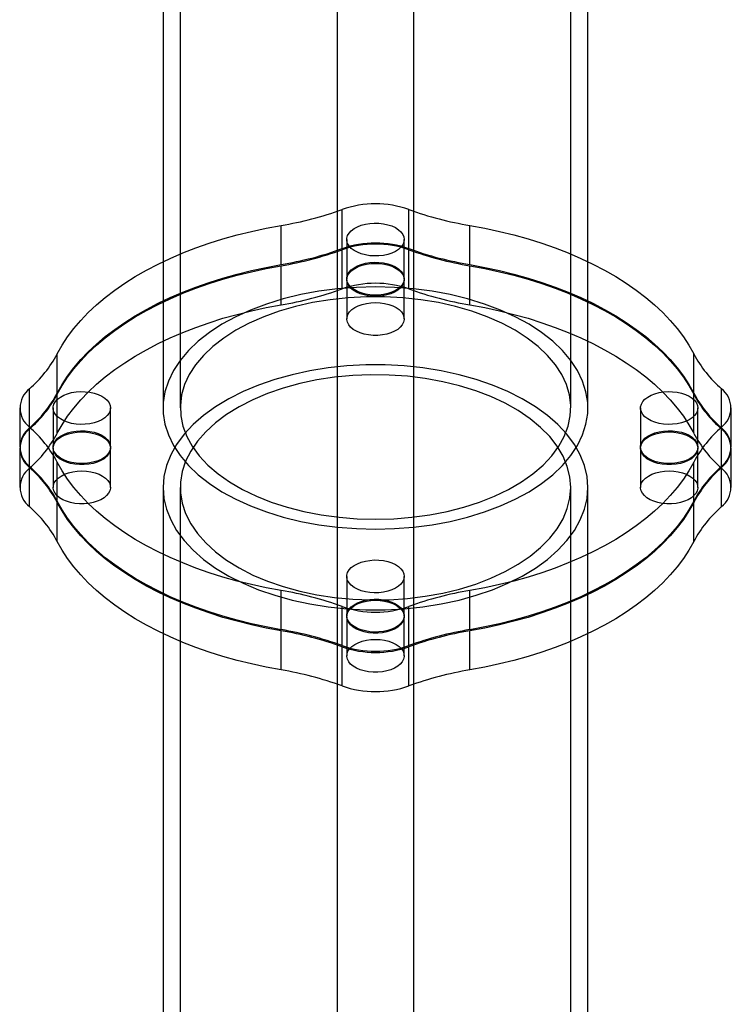
# Model space of a CAD drawing. Units: millimetres. Extents: x -4534 to 4839, y -3372 to 5055.
# Drawn here: x 28 to 177, y 1031 to 1237 of the extents above; entities that cross this region are included whole.
import ezdxf

# ---------------------------------------------------------------- set-up
doc = ezdxf.new("R2010")
doc.units = ezdxf.units.MM
doc.layers.add('Toestel 2D', color=7, linetype='Continuous', lineweight=20)

# ---------------------------------------------------------------- blocks, each defined once
blk = doc.blocks.new('BG-3017-GM')
at = {"layer": 'Toestel 2D', "linetype": 'Continuous', "lineweight": 25}
for p, q in [((57.86, 3955.49), (57.86, 1155.49)), ((61.46, 3955.49), (61.46, 1155.49)), ((143.16, 1155.49), (143.16, 3955.49)), ((146.76, 1155.49), (146.76, 3955.49)), ((94.31, 1551.6), (94.31, 894.95)), ((110.31, 894.95), (110.31, 1551.6)), ((95.3, 1188.82), (95.3, 1197.02)), ((109.31, 1188.82), (109.31, 1197.02)), ((82.57, 1185.49), (82.57, 1193.68)), ((122.04, 1185.49), (122.04, 1193.68)), ((96.31, 1190.73), (96.31, 1182.54)), ((108.31, 1182.54), (108.31, 1190.73)), ((95.3, 1180.4), (95.3, 1188.59)), ((109.31, 1180.4), (109.31, 1188.59)), ((82.57, 1177.06), (82.57, 1185.25)), ((122.04, 1177.06), (122.04, 1185.25)), ((96.31, 1182.31), (96.31, 1174.11)), ((108.31, 1174.11), (108.31, 1182.31)), ((35.72, 1158.61), (35.72, 1166.81)), ((168.89, 1158.61), (168.89, 1166.81)), ((29.9, 1151.31), (29.9, 1159.5)), ((35.72, 1150.19), (35.72, 1158.38)), ((168.89, 1150.19), (168.89, 1158.38)), ((174.71, 1151.31), (174.71, 1159.5)), ((27.86, 1155.49), (27.86, 1147.3)), ((34.86, 1155.49), (34.86, 1147.3)), ((46.86, 1147.3), (46.86, 1155.49)), ((157.76, 1155.49), (157.76, 1147.3)), ((169.76, 1147.3), (169.76, 1155.49)), ((176.76, 1147.3), (176.76, 1155.49)), ((29.9, 1143.28), (29.9, 1151.47)), ((29.9, 1142.88), (29.9, 1151.08)), ((174.71, 1143.28), (174.71, 1151.47)), ((174.71, 1142.88), (174.71, 1151.08)), ((27.86, 1147.06), (27.86, 1138.87)), ((34.86, 1147.06), (34.86, 1138.87)), ((46.86, 1138.87), (46.86, 1147.06)), ((157.76, 1147.06), (157.76, 1138.87)), ((169.76, 1138.87), (169.76, 1147.06)), ((176.76, 1138.87), (176.76, 1147.06)), ((35.72, 1135.98), (35.72, 1144.17)), ((168.89, 1135.98), (168.89, 1144.17)), ((29.9, 1134.85), (29.9, 1143.04)), ((174.71, 1134.85), (174.71, 1143.04)), ((57.86, 1138.87), (57.86, 99.94)), ((61.46, 1138.87), (61.46, 99.94)), ((143.16, 99.94), (143.16, 1138.87)), ((146.76, 99.94), (146.76, 1138.87)), ((35.72, 1127.55), (35.72, 1135.74)), ((168.89, 1127.55), (168.89, 1135.74)), ((96.31, 1120.24), (96.31, 1112.05)), ((108.31, 1112.05), (108.31, 1120.24)), ((82.57, 1109.1), (82.57, 1117.29)), ((122.04, 1109.1), (122.04, 1117.29)), ((95.3, 1105.77), (95.3, 1113.96)), ((109.31, 1105.77), (109.31, 1113.96)), ((96.31, 1111.81), (96.31, 1103.62)), ((108.31, 1103.62), (108.31, 1111.81)), ((82.57, 1100.67), (82.57, 1108.87)), ((122.04, 1100.67), (122.04, 1108.87)), ((95.3, 1097.34), (95.3, 1105.53)), ((109.31, 1097.34), (109.31, 1105.53))]:
    blk.add_line(p, q, dxfattribs=at)
at = {"layer": 'Toestel 2D', "linetype": 'Continuous', "lineweight": 25, "flags": 128}
for points in [[(35.72, 1166.81), (36.73, 1168.6), (37.88, 1170.37), (39.18, 1172.1), (40.63, 1173.8), (42.21, 1175.45), (43.92, 1177.06), (45.77, 1178.62), (47.74, 1180.13), (49.84, 1181.58), (52.05, 1182.98), (54.37, 1184.31), (56.81, 1185.58), (59.34, 1186.79), (61.97, 1187.92), (64.7, 1188.98), (67.5, 1189.96), (70.39, 1190.87), (73.34, 1191.69), (76.36, 1192.44), (79.44, 1193.1), (82.57, 1193.68)], [(108.31, 1190.73), (108.23, 1190.18), (108, 1189.64), (107.62, 1189.13), (107.1, 1188.67), (106.46, 1188.25), (105.71, 1187.9), (104.88, 1187.63), (103.98, 1187.43), (103.03, 1187.32), (102.06, 1187.3), (101.11, 1187.36), (100.18, 1187.52), (99.31, 1187.75), (98.51, 1188.07), (97.82, 1188.45), (97.24, 1188.89), (96.79, 1189.39), (96.48, 1189.91), (96.33, 1190.46), (96.33, 1191.01), (96.48, 1191.56), (96.79, 1192.08), (97.24, 1192.57), (97.82, 1193.02), (98.51, 1193.4), (99.31, 1193.71), (100.18, 1193.95), (101.11, 1194.11), (102.06, 1194.17), (103.03, 1194.15), (103.98, 1194.04), (104.88, 1193.84), (105.71, 1193.57), (106.46, 1193.22), (107.1, 1192.8), (107.62, 1192.33), (108, 1191.82), (108.23, 1191.29), (108.31, 1190.73)], [(122.04, 1193.68), (125.17, 1193.1), (128.25, 1192.44), (131.27, 1191.69), (134.23, 1190.87), (137.11, 1189.96), (139.92, 1188.98), (142.64, 1187.92), (145.27, 1186.79), (147.81, 1185.58), (150.24, 1184.31), (152.56, 1182.98), (154.78, 1181.58), (156.87, 1180.13), (158.85, 1178.62), (160.69, 1177.06), (162.41, 1175.45), (163.99, 1173.8), (165.43, 1172.1), (166.73, 1170.37), (167.89, 1168.6), (168.89, 1166.81)], [(35.72, 1158.61), (36.73, 1160.41), (37.88, 1162.18), (39.18, 1163.91), (40.63, 1165.6), (42.21, 1167.26), (43.92, 1168.87), (45.77, 1170.43), (47.74, 1171.94), (49.84, 1173.39), (52.05, 1174.79), (54.37, 1176.12), (56.81, 1177.39), (59.34, 1178.59), (61.97, 1179.73), (64.7, 1180.78), (67.5, 1181.77), (70.39, 1182.67), (73.34, 1183.5), (76.36, 1184.25), (79.44, 1184.91), (82.57, 1185.49)], [(35.72, 1158.38), (36.73, 1160.17), (37.88, 1161.94), (39.18, 1163.67), (40.63, 1165.37), (42.21, 1167.02), (43.92, 1168.63), (45.77, 1170.19), (47.74, 1171.7), (49.84, 1173.16), (52.05, 1174.55), (54.37, 1175.89), (56.81, 1177.16), (59.34, 1178.36), (61.97, 1179.49), (64.7, 1180.55), (67.5, 1181.53), (70.39, 1182.44), (73.34, 1183.26), (76.36, 1184.01), (79.44, 1184.67), (82.57, 1185.25)], [(102.31, 1185.75), (103.27, 1185.7), (104.21, 1185.57), (105.09, 1185.35), (105.91, 1185.06), (106.63, 1184.69), (107.24, 1184.26), (107.73, 1183.78), (108.07, 1183.26), (108.26, 1182.72), (108.3, 1182.17), (108.19, 1181.62), (107.92, 1181.09), (107.5, 1180.58), (106.95, 1180.13), (106.29, 1179.73), (105.51, 1179.4), (104.66, 1179.14), (103.74, 1178.96), (102.79, 1178.88), (101.82, 1178.88), (100.87, 1178.96), (99.95, 1179.14), (99.1, 1179.4), (98.33, 1179.73), (97.66, 1180.13), (97.11, 1180.58), (96.7, 1181.09), (96.43, 1181.62), (96.31, 1182.17), (96.35, 1182.72), (96.54, 1183.26), (96.89, 1183.78), (97.37, 1184.26), (97.98, 1184.69), (98.7, 1185.06), (99.52, 1185.35), (100.41, 1185.57), (101.34, 1185.7), (102.31, 1185.75)], [(108.31, 1182.54), (108.23, 1181.99), (108, 1181.45), (107.62, 1180.94), (107.1, 1180.48), (106.46, 1180.06), (105.71, 1179.71), (104.88, 1179.43), (103.98, 1179.24), (103.03, 1179.13), (102.06, 1179.1), (101.11, 1179.17), (100.18, 1179.32), (99.31, 1179.56), (98.51, 1179.88), (97.82, 1180.26), (97.24, 1180.7), (96.79, 1181.19), (96.48, 1181.72), (96.33, 1182.27), (96.33, 1182.82), (96.48, 1183.37), (96.79, 1183.89), (97.24, 1184.38), (97.82, 1184.82), (98.51, 1185.21), (99.31, 1185.52), (100.18, 1185.76), (101.11, 1185.91), (102.06, 1185.98), (103.03, 1185.96), (103.98, 1185.85), (104.88, 1185.65), (105.71, 1185.37), (106.46, 1185.02), (107.1, 1184.61), (107.62, 1184.14), (108, 1183.63), (108.23, 1183.09), (108.31, 1182.54)], [(122.04, 1185.49), (125.17, 1184.91), (128.25, 1184.25), (131.27, 1183.5), (134.23, 1182.67), (137.11, 1181.77), (139.92, 1180.78), (142.64, 1179.73), (145.27, 1178.59), (147.81, 1177.39), (150.24, 1176.12), (152.56, 1174.79), (154.78, 1173.39), (156.87, 1171.94), (158.85, 1170.43), (160.69, 1168.87), (162.41, 1167.26), (163.99, 1165.6), (165.43, 1163.91), (166.73, 1162.18), (167.89, 1160.41), (168.89, 1158.61)], [(122.04, 1185.25), (125.17, 1184.67), (128.25, 1184.01), (131.27, 1183.26), (134.23, 1182.44), (137.11, 1181.53), (139.92, 1180.55), (142.64, 1179.49), (145.27, 1178.36), (147.81, 1177.16), (150.24, 1175.89), (152.56, 1174.55), (154.78, 1173.16), (156.87, 1171.7), (158.85, 1170.19), (160.69, 1168.63), (162.41, 1167.02), (163.99, 1165.37), (165.43, 1163.67), (166.73, 1161.94), (167.89, 1160.17), (168.89, 1158.38)], [(102.31, 1130.15), (106.29, 1130.25), (110.24, 1130.55), (114.13, 1131.06), (117.92, 1131.76), (121.59, 1132.66), (125.1, 1133.73), (128.43, 1134.99), (131.55, 1136.4), (134.43, 1137.97), (137.06, 1139.69), (139.4, 1141.53), (141.45, 1143.48), (143.18, 1145.53), (144.58, 1147.66), (145.64, 1149.85), (146.35, 1152.09), (146.71, 1154.35), (146.71, 1156.62), (146.35, 1158.89), (145.64, 1161.13), (144.58, 1163.32), (143.18, 1165.45), (141.45, 1167.5), (139.4, 1169.45), (137.06, 1171.29), (134.43, 1173), (131.55, 1174.57), (128.43, 1175.99), (125.1, 1177.24), (121.59, 1178.32), (117.92, 1179.21), (114.13, 1179.92), (110.24, 1180.42), (106.29, 1180.73), (102.31, 1180.83), (98.32, 1180.73), (94.37, 1180.42), (90.48, 1179.92), (86.69, 1179.21), (83.02, 1178.32), (79.51, 1177.24), (76.18, 1175.99), (73.06, 1174.57), (70.18, 1173), (67.55, 1171.29), (65.21, 1169.45), (63.16, 1167.5), (61.43, 1165.45), (60.03, 1163.32), (58.97, 1161.13), (58.26, 1158.89), (57.9, 1156.62), (57.9, 1154.35), (58.26, 1152.09), (58.97, 1149.85), (60.03, 1147.66), (61.43, 1145.53), (63.16, 1143.48), (65.21, 1141.53), (67.55, 1139.69), (70.18, 1137.97), (73.06, 1136.4), (76.18, 1134.99), (79.51, 1133.73), (83.02, 1132.66), (86.69, 1131.76), (90.48, 1131.06), (94.37, 1130.55), (98.32, 1130.25), (102.31, 1130.15)], [(102.31, 1132.2), (106.13, 1132.3), (109.92, 1132.61), (113.65, 1133.11), (117.27, 1133.82), (120.77, 1134.71), (124.1, 1135.79), (127.24, 1137.04), (130.16, 1138.45), (132.83, 1140.01), (135.24, 1141.71), (137.36, 1143.53), (139.17, 1145.45), (140.66, 1147.47), (141.81, 1149.55), (142.61, 1151.68), (143.06, 1153.85), (143.15, 1156.03), (142.88, 1158.21), (142.25, 1160.37), (141.27, 1162.48), (139.95, 1164.53), (138.3, 1166.5), (136.34, 1168.37), (134.07, 1170.13), (131.53, 1171.76), (128.73, 1173.25), (125.69, 1174.58), (122.45, 1175.75), (119.04, 1176.73), (115.47, 1177.53), (111.8, 1178.14), (108.03, 1178.55), (104.22, 1178.75), (100.39, 1178.75), (96.58, 1178.55), (92.82, 1178.14), (89.14, 1177.53), (85.57, 1176.73), (82.16, 1175.75), (78.92, 1174.58), (75.89, 1173.25), (73.08, 1171.76), (70.54, 1170.13), (68.27, 1168.37), (66.31, 1166.5), (64.66, 1164.53), (63.34, 1162.48), (62.36, 1160.37), (61.74, 1158.21), (61.47, 1156.03), (61.56, 1153.85), (62.01, 1151.68), (62.81, 1149.55), (63.96, 1147.47), (65.44, 1145.45), (67.25, 1143.53), (69.37, 1141.71), (71.78, 1140.01), (74.45, 1138.45), (77.38, 1137.04), (80.51, 1135.79), (83.85, 1134.71), (87.34, 1133.82), (90.96, 1133.11), (94.69, 1132.61), (98.48, 1132.3), (102.31, 1132.2)], [(35.72, 1150.19), (36.73, 1151.98), (37.88, 1153.75), (39.18, 1155.48), (40.63, 1157.18), (42.21, 1158.83), (43.92, 1160.44), (45.77, 1162), (47.74, 1163.51), (49.84, 1164.96), (52.05, 1166.36), (54.37, 1167.69), (56.81, 1168.96), (59.34, 1170.17), (61.97, 1171.3), (64.7, 1172.36), (67.5, 1173.34), (70.39, 1174.25), (73.34, 1175.07), (76.36, 1175.82), (79.44, 1176.48), (82.57, 1177.06)], [(102.31, 1177.56), (103.27, 1177.51), (104.21, 1177.38), (105.09, 1177.16), (105.91, 1176.87), (106.63, 1176.5), (107.24, 1176.07), (107.73, 1175.59), (108.07, 1175.07), (108.26, 1174.53), (108.3, 1173.98), (108.19, 1173.43), (107.92, 1172.89), (107.5, 1172.39), (106.95, 1171.94), (106.29, 1171.54), (105.51, 1171.21), (104.66, 1170.95), (103.74, 1170.77), (102.79, 1170.68), (101.82, 1170.68), (100.87, 1170.77), (99.95, 1170.95), (99.1, 1171.21), (98.33, 1171.54), (97.66, 1171.94), (97.11, 1172.39), (96.7, 1172.89), (96.43, 1173.43), (96.31, 1173.98), (96.35, 1174.53), (96.54, 1175.07), (96.89, 1175.59), (97.37, 1176.07), (97.98, 1176.5), (98.7, 1176.87), (99.52, 1177.16), (100.41, 1177.38), (101.34, 1177.51), (102.31, 1177.56)], [(122.04, 1177.06), (125.17, 1176.48), (128.25, 1175.82), (131.27, 1175.07), (134.23, 1174.25), (137.11, 1173.34), (139.92, 1172.36), (142.64, 1171.3), (145.27, 1170.17), (147.81, 1168.96), (150.24, 1167.69), (152.56, 1166.36), (154.78, 1164.96), (156.87, 1163.51), (158.85, 1162), (160.69, 1160.44), (162.41, 1158.83), (163.99, 1157.18), (165.43, 1155.48), (166.73, 1153.75), (167.89, 1151.98), (168.89, 1150.19)], [(146.76, 1138.87), (146.58, 1141.17), (146.04, 1143.45), (145.15, 1145.69), (143.92, 1147.88), (142.35, 1149.99), (140.46, 1152.02), (138.27, 1153.94), (135.78, 1155.74), (133.02, 1157.4), (130.02, 1158.92), (126.79, 1160.27), (123.37, 1161.45), (119.78, 1162.45), (116.04, 1163.26), (112.2, 1163.87), (108.27, 1164.28), (104.3, 1164.49), (100.31, 1164.49), (96.34, 1164.28), (92.42, 1163.87), (88.57, 1163.26), (84.84, 1162.45), (81.24, 1161.45), (77.82, 1160.27), (74.59, 1158.92), (71.59, 1157.4), (68.83, 1155.74), (66.35, 1153.94), (64.15, 1152.02), (62.26, 1149.99), (60.69, 1147.88), (59.46, 1145.69), (58.57, 1143.45), (58.04, 1141.17), (57.86, 1138.87), (58.04, 1136.57), (58.57, 1134.29), (59.46, 1132.05), (60.69, 1129.86), (62.26, 1127.74), (64.15, 1125.72), (66.35, 1123.79), (68.83, 1122), (71.59, 1120.33), (74.59, 1118.82), (77.82, 1117.47), (81.24, 1116.29), (84.84, 1115.29), (88.57, 1114.48), (92.42, 1113.87), (96.34, 1113.46), (100.31, 1113.25), (104.3, 1113.25), (108.27, 1113.46), (112.2, 1113.87), (116.04, 1114.48), (119.78, 1115.29), (123.37, 1116.29), (126.79, 1117.47), (130.02, 1118.82), (133.02, 1120.33), (135.78, 1122), (138.27, 1123.79), (140.46, 1125.72), (142.35, 1127.74), (143.92, 1129.86), (145.15, 1132.05), (146.04, 1134.29), (146.58, 1136.57), (146.76, 1138.87)], [(143.16, 1138.87), (142.98, 1141.07), (142.44, 1143.26), (141.55, 1145.41), (140.32, 1147.5), (138.75, 1149.52), (136.86, 1151.44), (134.67, 1153.25), (132.19, 1154.94), (129.45, 1156.48), (126.47, 1157.87), (123.28, 1159.09), (119.91, 1160.13), (116.38, 1160.99), (112.72, 1161.65), (108.98, 1162.12), (105.18, 1162.38), (101.35, 1162.43), (97.53, 1162.27), (93.75, 1161.91), (90.05, 1161.35), (86.45, 1160.59), (83, 1159.64), (79.71, 1158.5), (76.62, 1157.19), (73.76, 1155.73), (71.15, 1154.11), (68.81, 1152.36), (66.77, 1150.49), (65.04, 1148.52), (63.64, 1146.46), (62.57, 1144.34), (61.86, 1142.17), (61.5, 1139.97), (61.5, 1137.76), (61.86, 1135.56), (62.57, 1133.39), (63.64, 1131.27), (65.04, 1129.21), (66.77, 1127.24), (68.81, 1125.38), (71.15, 1123.63), (73.76, 1122.01), (76.62, 1120.54), (79.71, 1119.23), (83, 1118.1), (86.45, 1117.15), (90.05, 1116.39), (93.75, 1115.82), (97.53, 1115.46), (101.35, 1115.31), (105.18, 1115.36), (108.98, 1115.62), (112.72, 1116.08), (116.38, 1116.74), (119.91, 1117.6), (123.28, 1118.65), (126.47, 1119.87), (129.45, 1121.26), (132.19, 1122.8), (134.67, 1124.48), (136.86, 1126.3), (138.75, 1128.22), (140.32, 1130.23), (141.55, 1132.32), (142.44, 1134.47), (142.98, 1136.66), (143.16, 1138.87)], [(46.86, 1155.49), (46.78, 1154.94), (46.55, 1154.4), (46.17, 1153.89), (45.65, 1153.42), (45.01, 1153.01), (44.26, 1152.66), (43.43, 1152.38), (42.53, 1152.18), (41.58, 1152.07), (40.61, 1152.05), (39.66, 1152.12), (38.73, 1152.27), (37.86, 1152.51), (37.06, 1152.82), (36.37, 1153.21), (35.79, 1153.65), (35.34, 1154.14), (35.03, 1154.66), (34.88, 1155.21), (34.88, 1155.76), (35.03, 1156.31), (35.34, 1156.84), (35.79, 1157.33), (36.37, 1157.77), (37.06, 1158.15), (37.86, 1158.47), (38.73, 1158.71), (39.66, 1158.86), (40.61, 1158.93), (41.58, 1158.9), (42.53, 1158.79), (43.43, 1158.6), (44.26, 1158.32), (45.01, 1157.97), (45.65, 1157.56), (46.17, 1157.09), (46.55, 1156.58), (46.78, 1156.04), (46.86, 1155.49)], [(169.76, 1155.49), (169.68, 1154.94), (169.45, 1154.4), (169.07, 1153.89), (168.55, 1153.42), (167.91, 1153.01), (167.16, 1152.66), (166.33, 1152.38), (165.43, 1152.18), (164.48, 1152.07), (163.51, 1152.05), (162.56, 1152.12), (161.63, 1152.27), (160.76, 1152.51), (159.96, 1152.82), (159.27, 1153.21), (158.69, 1153.65), (158.24, 1154.14), (157.93, 1154.66), (157.78, 1155.21), (157.78, 1155.76), (157.93, 1156.31), (158.24, 1156.84), (158.69, 1157.33), (159.27, 1157.77), (159.96, 1158.15), (160.76, 1158.47), (161.63, 1158.71), (162.56, 1158.86), (163.51, 1158.93), (164.48, 1158.9), (165.43, 1158.79), (166.33, 1158.6), (167.16, 1158.32), (167.91, 1157.97), (168.55, 1157.56), (169.07, 1157.09), (169.45, 1156.58), (169.68, 1156.04), (169.76, 1155.49)], [(40.86, 1150.5), (41.82, 1150.46), (42.76, 1150.32), (43.64, 1150.11), (44.46, 1149.81), (45.18, 1149.44), (45.79, 1149.01), (46.28, 1148.53), (46.62, 1148.02), (46.81, 1147.47), (46.85, 1146.92), (46.74, 1146.37), (46.47, 1145.84), (46.05, 1145.34), (45.5, 1144.88), (44.84, 1144.48), (44.06, 1144.15), (43.21, 1143.89), (42.29, 1143.72), (41.34, 1143.63), (40.37, 1143.63), (39.42, 1143.72), (38.5, 1143.89), (37.65, 1144.15), (36.88, 1144.48), (36.21, 1144.88), (35.66, 1145.34), (35.25, 1145.84), (34.98, 1146.37), (34.86, 1146.92), (34.9, 1147.47), (35.09, 1148.02), (35.44, 1148.53), (35.92, 1149.01), (36.53, 1149.44), (37.25, 1149.81), (38.07, 1150.11), (38.96, 1150.32), (39.89, 1150.46), (40.86, 1150.5)], [(46.86, 1147.3), (46.78, 1146.74), (46.55, 1146.21), (46.17, 1145.7), (45.65, 1145.23), (45.01, 1144.81), (44.26, 1144.46), (43.43, 1144.19), (42.53, 1143.99), (41.58, 1143.88), (40.61, 1143.86), (39.66, 1143.92), (38.73, 1144.08), (37.86, 1144.32), (37.06, 1144.63), (36.37, 1145.01), (35.79, 1145.46), (35.34, 1145.95), (35.03, 1146.47), (34.88, 1147.02), (34.88, 1147.57), (35.03, 1148.12), (35.34, 1148.65), (35.79, 1149.14), (36.37, 1149.58), (37.06, 1149.96), (37.86, 1150.28), (38.73, 1150.51), (39.66, 1150.67), (40.61, 1150.74), (41.58, 1150.71), (42.53, 1150.6), (43.43, 1150.41), (44.26, 1150.13), (45.01, 1149.78), (45.65, 1149.36), (46.17, 1148.9), (46.55, 1148.39), (46.78, 1147.85), (46.86, 1147.3)], [(163.76, 1150.5), (164.72, 1150.46), (165.66, 1150.32), (166.54, 1150.11), (167.36, 1149.81), (168.08, 1149.44), (168.69, 1149.01), (169.18, 1148.53), (169.52, 1148.02), (169.71, 1147.47), (169.75, 1146.92), (169.64, 1146.37), (169.37, 1145.84), (168.95, 1145.34), (168.4, 1144.88), (167.74, 1144.48), (166.96, 1144.15), (166.11, 1143.89), (165.19, 1143.72), (164.24, 1143.63), (163.27, 1143.63), (162.32, 1143.72), (161.4, 1143.89), (160.55, 1144.15), (159.78, 1144.48), (159.11, 1144.88), (158.56, 1145.34), (158.15, 1145.84), (157.88, 1146.37), (157.76, 1146.92), (157.8, 1147.47), (157.99, 1148.02), (158.34, 1148.53), (158.82, 1149.01), (159.43, 1149.44), (160.15, 1149.81), (160.97, 1150.11), (161.86, 1150.32), (162.79, 1150.46), (163.76, 1150.5)], [(169.76, 1147.3), (169.68, 1146.74), (169.45, 1146.21), (169.07, 1145.7), (168.55, 1145.23), (167.91, 1144.81), (167.16, 1144.46), (166.33, 1144.19), (165.43, 1143.99), (164.48, 1143.88), (163.51, 1143.86), (162.56, 1143.92), (161.63, 1144.08), (160.76, 1144.32), (159.96, 1144.63), (159.27, 1145.01), (158.69, 1145.46), (158.24, 1145.95), (157.93, 1146.47), (157.78, 1147.02), (157.78, 1147.57), (157.93, 1148.12), (158.24, 1148.65), (158.69, 1149.14), (159.27, 1149.58), (159.96, 1149.96), (160.76, 1150.28), (161.63, 1150.51), (162.56, 1150.67), (163.51, 1150.74), (164.48, 1150.71), (165.43, 1150.6), (166.33, 1150.41), (167.16, 1150.13), (167.91, 1149.78), (168.55, 1149.36), (169.07, 1148.9), (169.45, 1148.39), (169.68, 1147.85), (169.76, 1147.3)], [(82.57, 1117.29), (79.44, 1117.87), (76.36, 1118.54), (73.34, 1119.28), (70.39, 1120.11), (67.5, 1121.02), (64.7, 1122), (61.97, 1123.06), (59.34, 1124.19), (56.81, 1125.39), (54.37, 1126.66), (52.05, 1128), (49.84, 1129.39), (47.74, 1130.85), (45.77, 1132.35), (43.92, 1133.92), (42.21, 1135.53), (40.63, 1137.18), (39.18, 1138.88), (37.88, 1140.61), (36.73, 1142.37), (35.72, 1144.17)], [(168.89, 1144.17), (167.89, 1142.37), (166.73, 1140.61), (165.43, 1138.88), (163.99, 1137.18), (162.41, 1135.53), (160.69, 1133.92), (158.85, 1132.35), (156.87, 1130.85), (154.78, 1129.39), (152.56, 1128), (150.24, 1126.66), (147.81, 1125.39), (145.27, 1124.19), (142.64, 1123.06), (139.92, 1122), (137.11, 1121.02), (134.23, 1120.11), (131.27, 1119.28), (128.25, 1118.54), (125.17, 1117.87), (122.04, 1117.29)], [(40.86, 1142.31), (41.82, 1142.26), (42.76, 1142.13), (43.64, 1141.91), (44.46, 1141.62), (45.18, 1141.25), (45.79, 1140.82), (46.28, 1140.34), (46.62, 1139.83), (46.81, 1139.28), (46.85, 1138.73), (46.74, 1138.18), (46.47, 1137.65), (46.05, 1137.15), (45.5, 1136.69), (44.84, 1136.29), (44.06, 1135.96), (43.21, 1135.7), (42.29, 1135.53), (41.34, 1135.44), (40.37, 1135.44), (39.42, 1135.53), (38.5, 1135.7), (37.65, 1135.96), (36.88, 1136.29), (36.21, 1136.69), (35.66, 1137.15), (35.25, 1137.65), (34.98, 1138.18), (34.86, 1138.73), (34.9, 1139.28), (35.09, 1139.83), (35.44, 1140.34), (35.92, 1140.82), (36.53, 1141.25), (37.25, 1141.62), (38.07, 1141.91), (38.96, 1142.13), (39.89, 1142.26), (40.86, 1142.31)], [(163.76, 1142.31), (164.72, 1142.26), (165.66, 1142.13), (166.54, 1141.91), (167.36, 1141.62), (168.08, 1141.25), (168.69, 1140.82), (169.18, 1140.34), (169.52, 1139.83), (169.71, 1139.28), (169.75, 1138.73), (169.64, 1138.18), (169.37, 1137.65), (168.95, 1137.15), (168.4, 1136.69), (167.74, 1136.29), (166.96, 1135.96), (166.11, 1135.7), (165.19, 1135.53), (164.24, 1135.44), (163.27, 1135.44), (162.32, 1135.53), (161.4, 1135.7), (160.55, 1135.96), (159.78, 1136.29), (159.11, 1136.69), (158.56, 1137.15), (158.15, 1137.65), (157.88, 1138.18), (157.76, 1138.73), (157.8, 1139.28), (157.99, 1139.83), (158.34, 1140.34), (158.82, 1140.82), (159.43, 1141.25), (160.15, 1141.62), (160.97, 1141.91), (161.86, 1142.13), (162.79, 1142.26), (163.76, 1142.31)], [(82.57, 1109.1), (79.44, 1109.68), (76.36, 1110.34), (73.34, 1111.09), (70.39, 1111.92), (67.5, 1112.82), (64.7, 1113.81), (61.97, 1114.87), (59.34, 1116), (56.81, 1117.2), (54.37, 1118.47), (52.05, 1119.8), (49.84, 1121.2), (47.74, 1122.65), (45.77, 1124.16), (43.92, 1125.72), (42.21, 1127.33), (40.63, 1128.99), (39.18, 1130.68), (37.88, 1132.42), (36.73, 1134.18), (35.72, 1135.98)], [(82.57, 1108.87), (79.44, 1109.44), (76.36, 1110.11), (73.34, 1110.85), (70.39, 1111.68), (67.5, 1112.59), (64.7, 1113.57), (61.97, 1114.63), (59.34, 1115.76), (56.81, 1116.96), (54.37, 1118.23), (52.05, 1119.57), (49.84, 1120.96), (47.74, 1122.42), (45.77, 1123.93), (43.92, 1125.49), (42.21, 1127.1), (40.63, 1128.75), (39.18, 1130.45), (37.88, 1132.18), (36.73, 1133.95), (35.72, 1135.74)], [(168.89, 1135.98), (167.89, 1134.18), (166.73, 1132.42), (165.43, 1130.68), (163.99, 1128.99), (162.41, 1127.33), (160.69, 1125.72), (158.85, 1124.16), (156.87, 1122.65), (154.78, 1121.2), (152.56, 1119.8), (150.24, 1118.47), (147.81, 1117.2), (145.27, 1116), (142.64, 1114.87), (139.92, 1113.81), (137.11, 1112.82), (134.23, 1111.92), (131.27, 1111.09), (128.25, 1110.34), (125.17, 1109.68), (122.04, 1109.1)], [(168.89, 1135.74), (167.89, 1133.95), (166.73, 1132.18), (165.43, 1130.45), (163.99, 1128.75), (162.41, 1127.1), (160.69, 1125.49), (158.85, 1123.93), (156.87, 1122.42), (154.78, 1120.96), (152.56, 1119.57), (150.24, 1118.23), (147.81, 1116.96), (145.27, 1115.76), (142.64, 1114.63), (139.92, 1113.57), (137.11, 1112.59), (134.23, 1111.68), (131.27, 1110.85), (128.25, 1110.11), (125.17, 1109.44), (122.04, 1108.87)], [(82.57, 1100.67), (79.44, 1101.25), (76.36, 1101.92), (73.34, 1102.66), (70.39, 1103.49), (67.5, 1104.4), (64.7, 1105.38), (61.97, 1106.44), (59.34, 1107.57), (56.81, 1108.77), (54.37, 1110.04), (52.05, 1111.37), (49.84, 1112.77), (47.74, 1114.22), (45.77, 1115.73), (43.92, 1117.3), (42.21, 1118.91), (40.63, 1120.56), (39.18, 1122.26), (37.88, 1123.99), (36.73, 1125.75), (35.72, 1127.55)], [(168.89, 1127.55), (167.89, 1125.75), (166.73, 1123.99), (165.43, 1122.26), (163.99, 1120.56), (162.41, 1118.91), (160.69, 1117.3), (158.85, 1115.73), (156.87, 1114.22), (154.78, 1112.77), (152.56, 1111.37), (150.24, 1110.04), (147.81, 1108.77), (145.27, 1107.57), (142.64, 1106.44), (139.92, 1105.38), (137.11, 1104.4), (134.23, 1103.49), (131.27, 1102.66), (128.25, 1101.92), (125.17, 1101.25), (122.04, 1100.67)], [(108.31, 1120.24), (108.23, 1119.69), (108, 1119.15), (107.62, 1118.64), (107.1, 1118.17), (106.46, 1117.76), (105.71, 1117.41), (104.88, 1117.13), (103.98, 1116.94), (103.03, 1116.83), (102.06, 1116.8), (101.11, 1116.87), (100.18, 1117.02), (99.31, 1117.26), (98.51, 1117.58), (97.82, 1117.96), (97.24, 1118.4), (96.79, 1118.89), (96.48, 1119.42), (96.33, 1119.96), (96.33, 1120.52), (96.48, 1121.07), (96.79, 1121.59), (97.24, 1122.08), (97.82, 1122.52), (98.51, 1122.91), (99.31, 1123.22), (100.18, 1123.46), (101.11, 1123.61), (102.06, 1123.68), (103.03, 1123.66), (103.98, 1123.55), (104.88, 1123.35), (105.71, 1123.07), (106.46, 1122.72), (107.1, 1122.31), (107.62, 1121.84), (108, 1121.33), (108.23, 1120.79), (108.31, 1120.24)], [(102.31, 1115.25), (103.27, 1115.21), (104.21, 1115.08), (105.09, 1114.86), (105.91, 1114.56), (106.63, 1114.2), (107.24, 1113.77), (107.73, 1113.29), (108.07, 1112.77), (108.26, 1112.23), (108.3, 1111.67), (108.19, 1111.12), (107.92, 1110.59), (107.5, 1110.09), (106.95, 1109.64), (106.29, 1109.24), (105.51, 1108.9), (104.66, 1108.65), (103.74, 1108.47), (102.79, 1108.38), (101.82, 1108.38), (100.87, 1108.47), (99.95, 1108.65), (99.1, 1108.9), (98.33, 1109.24), (97.66, 1109.64), (97.11, 1110.09), (96.7, 1110.59), (96.43, 1111.12), (96.31, 1111.67), (96.35, 1112.23), (96.54, 1112.77), (96.89, 1113.29), (97.37, 1113.77), (97.98, 1114.2), (98.7, 1114.56), (99.52, 1114.86), (100.41, 1115.08), (101.34, 1115.21), (102.31, 1115.25)], [(108.31, 1112.05), (108.23, 1111.5), (108, 1110.96), (107.62, 1110.45), (107.1, 1109.98), (106.46, 1109.57), (105.71, 1109.22), (104.88, 1108.94), (103.98, 1108.74), (103.03, 1108.63), (102.06, 1108.61), (101.11, 1108.68), (100.18, 1108.83), (99.31, 1109.07), (98.51, 1109.38), (97.82, 1109.77), (97.24, 1110.21), (96.79, 1110.7), (96.48, 1111.23), (96.33, 1111.77), (96.33, 1112.33), (96.48, 1112.87), (96.79, 1113.4), (97.24, 1113.89), (97.82, 1114.33), (98.51, 1114.72), (99.31, 1115.03), (100.18, 1115.27), (101.11, 1115.42), (102.06, 1115.49), (103.03, 1115.47), (103.98, 1115.36), (104.88, 1115.16), (105.71, 1114.88), (106.46, 1114.53), (107.1, 1114.12), (107.62, 1113.65), (108, 1113.14), (108.23, 1112.6), (108.31, 1112.05)], [(102.31, 1107.06), (103.27, 1107.02), (104.21, 1106.89), (105.09, 1106.67), (105.91, 1106.37), (106.63, 1106.01), (107.24, 1105.58), (107.73, 1105.1), (108.07, 1104.58), (108.26, 1104.04), (108.3, 1103.48), (108.19, 1102.93), (107.92, 1102.4), (107.5, 1101.9), (106.95, 1101.44), (106.29, 1101.05), (105.51, 1100.71), (104.66, 1100.46), (103.74, 1100.28), (102.79, 1100.19), (101.82, 1100.19), (100.87, 1100.28), (99.95, 1100.46), (99.1, 1100.71), (98.33, 1101.05), (97.66, 1101.44), (97.11, 1101.9), (96.7, 1102.4), (96.43, 1102.93), (96.31, 1103.48), (96.35, 1104.04), (96.54, 1104.58), (96.89, 1105.1), (97.37, 1105.58), (97.98, 1106.01), (98.7, 1106.37), (99.52, 1106.67), (100.41, 1106.89), (101.34, 1107.02), (102.31, 1107.06)]]:
    blk.add_lwpolyline(points, dxfattribs=at)
at = {"layer": 'Toestel 2D', "linetype": 'Continuous', "lineweight": 25}
for centre, radius, start, end in [((102.31, 1177.02), 21.19, 70.7022, 109.2978), ((70.71, 1264.91), 72.21, 279.454, 289.9098), ((133.9, 1264.91), 72.21, 250.0902, 260.546), ((70.71, 1256.72), 72.21, 279.454, 289.9098), ((102.31, 1168.82), 21.19, 70.7022, 109.2978), ((102.31, 1168.59), 21.19, 70.7022, 109.2978), ((133.9, 1256.72), 72.21, 250.0902, 260.546), ((70.71, 1256.48), 72.21, 279.454, 289.9098), ((133.9, 1256.48), 72.21, 250.0902, 260.546), ((102.31, 1160.4), 21.19, 70.7022, 109.2978), ((70.71, 1248.29), 72.21, 279.454, 289.9098), ((133.9, 1248.29), 72.21, 250.0902, 260.546), ((12.86, 1179.04), 25.93, 311.0966, 331.8357), ((191.75, 1179.04), 25.93, 208.1643, 228.9034), ((32.99, 1155.49), 5.06, 127.5164, 232.4836), ((12.86, 1170.85), 25.93, 311.0966, 331.8357), ((12.86, 1170.61), 25.93, 311.0966, 331.8357), ((191.75, 1170.85), 25.93, 208.1643, 228.9034), ((191.75, 1170.61), 25.93, 208.1643, 228.9034), ((171.62, 1155.49), 5.06, 307.5164, 52.4836), ((32.99, 1147.3), 5.06, 127.5164, 232.4836), ((32.99, 1147.06), 5.06, 127.5164, 232.4836), ((12.86, 1131.93), 25.93, 28.1643, 48.9034), ((12.86, 1162.42), 25.93, 311.0966, 331.8357), ((191.75, 1131.93), 25.93, 131.0966, 151.8357), ((191.75, 1162.42), 25.93, 208.1643, 228.9034), ((171.62, 1147.3), 5.06, 307.5164, 52.4836), ((171.62, 1147.06), 5.06, 307.5164, 52.4836), ((32.99, 1138.87), 5.06, 127.5164, 232.4836), ((12.86, 1123.74), 25.93, 28.1643, 48.9034), ((12.86, 1123.5), 25.93, 28.1643, 48.9034), ((191.75, 1123.74), 25.93, 131.0966, 151.8357), ((191.75, 1123.5), 25.93, 131.0966, 151.8357), ((171.62, 1138.87), 5.06, 307.5164, 52.4836), ((12.86, 1115.31), 25.93, 28.1643, 48.9034), ((191.75, 1115.31), 25.93, 131.0966, 151.8357), ((70.71, 1046.07), 72.21, 70.0902, 80.546), ((133.9, 1046.07), 72.21, 99.454, 109.9098), ((102.31, 1133.96), 21.19, 250.7022, 289.2978), ((70.71, 1037.88), 72.21, 70.0902, 80.546), ((70.71, 1037.64), 72.21, 70.0902, 80.546), ((133.9, 1037.88), 72.21, 99.454, 109.9098), ((133.9, 1037.64), 72.21, 99.454, 109.9098), ((102.31, 1125.77), 21.19, 250.7022, 289.2978), ((102.31, 1125.53), 21.19, 250.7022, 289.2978), ((70.71, 1029.45), 72.21, 70.0902, 80.546), ((133.9, 1029.45), 72.21, 99.454, 109.9098), ((102.31, 1117.34), 21.19, 250.7022, 289.2978)]:
    blk.add_arc(centre, radius, start, end, dxfattribs=at)

msp = doc.modelspace()

# ---------------------------------------------------------------- block references
msp.add_blockref('BG-3017-GM', (0, 0))

doc.saveas('drawing.dxf')
